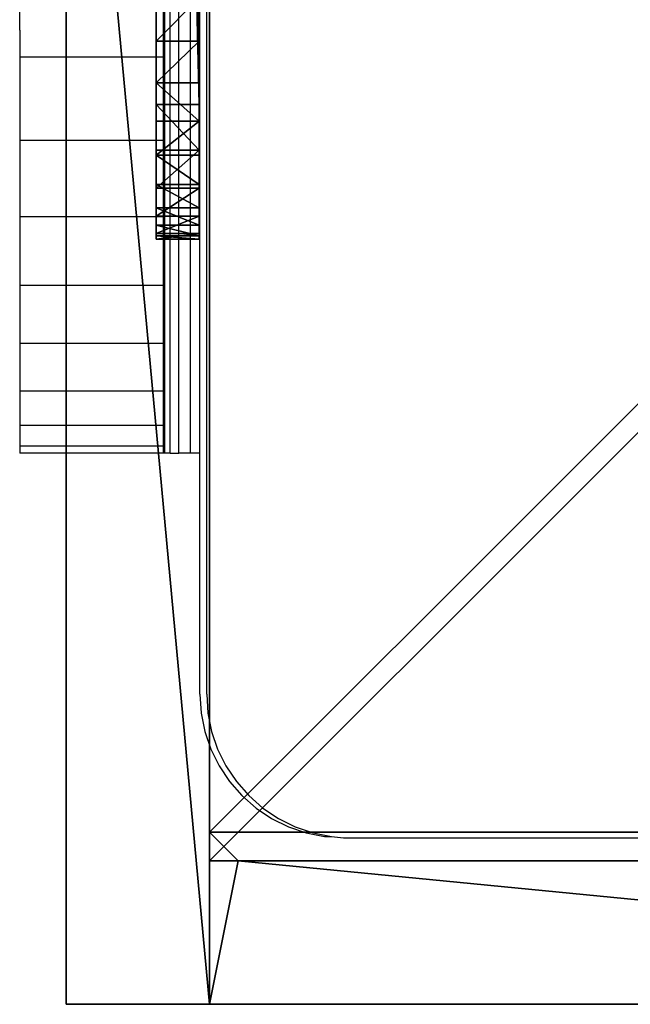
# Model space of a CAD drawing. Units: inches. Extents: x -214 to 183, y -162 to 364.
# Drawn here: x -5 to -3, y -1 to 2 of the extents above; entities that cross this region are included whole.
import ezdxf

# ---------------------------------------------------------------- set-up
doc = ezdxf.new("R2010")
doc.units = ezdxf.units.IN
doc.header["$MEASUREMENT"] = 0
doc.layers.get('0').update_dxf_attribs({"true_color": 0xffffff})

# ---------------------------------------------------------------- blocks, each defined once
blk = doc.blocks.new('Grupa_59')
for p, q in [((0, 0), (0, 9)), ((0, 9), (9, 9)), ((0, 9, 120), (9, 9, 120)), ((0, 9), (0, 9, 120)), ((0, 0, 120), (0, 9, 120))]:
    blk.add_line(p, q)
at = {"color": 36, "true_color": 0x774613}
mesh = blk.add_polyface(dxfattribs=at)
corners = [(9, 9, 120), (0, 9), (9, 9), (0, 9, 120)]
mesh.append_faces([[corners[k] for k in face] for face in [(0, 1, 2), (1, 0, 3)]], dxfattribs={"vtx0": -1, "color": 36})
mesh = blk.add_polyface(dxfattribs=at)
corners = [(0, 9), (0, 0, 120), (0, 0), (0, 9, 120)]
mesh.append_faces([[corners[k] for k in face] for face in [(0, 1, 2), (1, 0, 3)]], dxfattribs={"vtx0": -1, "color": 36})
mesh = blk.add_polyface(dxfattribs=at)
corners = [(9, 0), (0, 9), (0, 0), (9, 9)]
mesh.append_faces([[corners[k] for k in face] for face in [(0, 1, 2), (1, 0, 3)]], dxfattribs={"vtx0": -1, "color": 36})
mesh = blk.add_polyface(dxfattribs=at)
corners = [(9, 9, 120), (0, 0, 120), (0, 9, 120), (9, 0, 120)]
mesh.append_faces([[corners[k] for k in face] for face in [(0, 1, 2), (1, 0, 3)]], dxfattribs={"vtx0": -1, "color": 36})
blk = doc.blocks.new('Grupa_82')
at = {"color": 140, "true_color": 0x00aaff}
for p, q in [((0, 0), (0, 9)), ((0, 9), (9, 9)), ((0, 0, 1), (0, 9, 1)), ((0, 9, 1), (9, 9, 1)), ((0, 9), (0, 9, 1))]:
    blk.add_line(p, q, dxfattribs=at)
mesh = blk.add_polyface(dxfattribs=at)
corners = [(9, 0), (0, 9), (0, 0), (9, 9)]
mesh.append_faces([[corners[k] for k in face] for face in [(0, 1, 2), (1, 0, 3)]], dxfattribs={"vtx0": -1, "color": 140})
mesh = blk.add_polyface(dxfattribs=at)
corners = [(0, 9, 1), (9, 0, 1), (0, 0, 1), (9, 9, 1)]
mesh.append_faces([[corners[k] for k in face] for face in [(0, 1, 2), (1, 0, 3)]], dxfattribs={"vtx0": -1, "color": 140})
mesh = blk.add_polyface(dxfattribs=at)
corners = [(0, 9), (0, 0, 1), (0, 0), (0, 9, 1)]
mesh.append_faces([[corners[k] for k in face] for face in [(0, 1, 2), (1, 0, 3)]], dxfattribs={"vtx0": -1, "color": 140})
mesh = blk.add_polyface(dxfattribs=at)
corners = [(9, 9, 1), (0, 9), (9, 9), (0, 9, 1)]
mesh.append_faces([[corners[k] for k in face] for face in [(0, 1, 2), (1, 0, 3)]], dxfattribs={"vtx0": -1, "color": 140})
blk = doc.blocks.new('Grupa_92')
at = {"color": 8, "true_color": 0x7e7e7e, "rotation": 89.99999999999993}
for name, p in [('Grupa_59', (9, 0)), ('Grupa_82', (9, 0, 120))]:
    blk.add_blockref(name, p, dxfattribs=at)
blk = doc.blocks.new('Grupa_9')
at = {"color": 9, "true_color": 0xcacaca}
for p, q in [((8.3799, 8.3799), (0, 8.3799)), ((7.8799, 8.3799, 37.4516), (2.6622, 8.3799, 37.4516)), ((8.3799, 8.3799, 37.4516), (7.8799, 8.3799, 37.4516)), ((8.3799, 0), (8.3799, 8.3799)), ((8.3799, 8.3799), (8.3799, 8.3799, 37.4516)), ((0, 7.8799), (7.7799, 7.8799)), ((2.6622, 7.8799, 37.4516), (7.7799, 7.8799, 37.4516)), ((7.7799, 7.8799), (7.8799, 7.7799)), ((7.7799, 7.8799, 37.4516), (7.8799, 7.7799, 37.4516)), ((7.7799, 7.8799), (7.7799, 7.8799, 37.4516)), ((7.8799, 7.7799), (7.8799, 0)), ((7.8799, 7.7799), (7.8799, 7.7799, 37.4516))]:
    blk.add_line(p, q, dxfattribs=at)
for p, q in [((7.8799, 8.3799, 37.4516), (7.8799, 7.7799, 37.4516)), ((8.3799, 8.3799, 37.4516), (8.3799, 2.9814, 37.4516)), ((7.8799, 7.7799, 37.4516), (7.8799, 2.9814, 37.4516))]:
    blk.add_line(p, q)
mesh = blk.add_polyface(dxfattribs=at)
corners = [(0, 8.3799, 34.4316), (8.3799, 8.3799), (0, 8.3799), (8.3799, 8.3799, 37.4516), (0.0879, 8.3799, 35.1577), (0.3464, 8.3799, 35.8418), (0.7606, 8.3799, 36.4446), (1.3066, 8.3799, 36.9311), (1.9529, 8.3799, 37.2734), (2.6622, 8.3799, 37.4516), (7.8799, 8.3799, 37.4516)]
mesh.append_faces([[corners[k] for k in face] for face in [(0, 1, 2), (3, 9, 10)]], dxfattribs={"vtx0": -1, "color": 9})
mesh.append_faces([[corners[k] for k in face] for face in [(1, 0, 3)]], dxfattribs={"vtx0": -1, "vtx1": -1, "color": 9})
mesh.append_faces([[corners[k] for k in face] for face in [(3, 0, 4), (3, 4, 5), (3, 5, 6), (3, 6, 7), (3, 7, 8), (3, 8, 9)]], dxfattribs={"vtx0": -1, "vtx2": -1, "color": 9})
mesh = blk.add_polyface(dxfattribs=at)
corners = [(7.7799, 7.8799, 37.4516), (2.6622, 8.3799, 37.4516), (2.6622, 7.8799, 37.4516), (7.8799, 8.3799, 37.4516), (7.8799, 7.7799, 37.4516)]
mesh.append_faces([[corners[k] for k in face] for face in [(0, 1, 2), (3, 0, 4)]], dxfattribs={"vtx0": -1, "color": 9})
mesh.append_faces([[corners[k] for k in face] for face in [(1, 0, 3)]], dxfattribs={"vtx0": -1, "vtx1": -1, "color": 9})
mesh = blk.add_polyface(dxfattribs=at)
corners = [(7.8799, 2.9814, 37.4516), (7.8799, 8.3799, 37.4516), (7.8799, 7.7799, 37.4516), (8.3799, 2.9814, 37.4516), (8.3799, 8.3799, 37.4516)]
mesh.append_faces([[corners[k] for k in face] for face in [(0, 1, 2), (1, 3, 4)]], dxfattribs={"vtx0": -1, "color": 9})
mesh.append_faces([[corners[k] for k in face] for face in [(1, 0, 3)]], dxfattribs={"vtx0": -1, "vtx2": -1, "color": 9})
mesh = blk.add_polyface(dxfattribs=at)
corners = [(8.3799, 8.3799), (8.3799, 0, 34.0815), (8.3799, 0), (8.3799, 0, 34.7485), (8.3799, 0.0159, 34.9261), (8.3799, 0.1126, 35.3384), (8.3799, 0.2664, 35.7329), (8.3799, 0.4741, 36.1019), (8.3799, 0.7316, 36.4381), (8.3799, 1.0338, 36.7347), (8.3799, 1.3748, 36.9858), (8.3799, 1.7476, 37.1865), (8.3799, 2.145, 37.3328), (8.3799, 2.559, 37.4218), (8.3799, 2.9814, 37.4516), (8.3799, 8.3799, 37.4516)]
mesh.append_faces([[corners[k] for k in face] for face in [(0, 1, 2), (14, 0, 15)]], dxfattribs={"vtx0": -1, "color": 9})
mesh.append_faces([[corners[k] for k in face] for face in [(1, 0, 3), (3, 0, 4), (4, 0, 5), (5, 0, 6), (6, 0, 7), (7, 0, 8), (8, 0, 9), (9, 0, 10), (10, 0, 11), (11, 0, 12), (12, 0, 13), (13, 0, 14)]], dxfattribs={"vtx0": -1, "vtx1": -1, "color": 9})
mesh = blk.add_polyface(dxfattribs=at)
corners = [(7.7799, 7.8799, 37.4516), (0, 7.8799), (7.7799, 7.8799), (0, 7.8799, 34.4316), (0.0879, 7.8799, 35.1577), (0.3464, 7.8799, 35.8418), (0.7606, 7.8799, 36.4446), (1.3066, 7.8799, 36.9311), (1.9529, 7.8799, 37.2734), (2.6622, 7.8799, 37.4516)]
mesh.append_faces([[corners[k] for k in face] for face in [(0, 1, 2), (8, 0, 9)]], dxfattribs={"vtx0": -1, "color": 9})
mesh.append_faces([[corners[k] for k in face] for face in [(1, 0, 3), (3, 0, 4), (4, 0, 5), (5, 0, 6), (6, 0, 7), (7, 0, 8)]], dxfattribs={"vtx0": -1, "vtx1": -1, "color": 9})
mesh = blk.add_polyface(dxfattribs=at)
corners = [(7.7799, 7.8799, 37.4516), (7.8799, 7.7799), (7.8799, 7.7799, 37.4516), (7.7799, 7.8799)]
mesh.append_faces([[corners[k] for k in face] for face in [(0, 1, 2), (1, 0, 3)]], dxfattribs={"vtx0": -1, "color": 9})
mesh = blk.add_polyface(dxfattribs=at)
corners = [(7.8799, 0, 34.7485), (7.8799, 7.7799), (7.8799, 0), (7.8799, 0.0159, 34.9261), (7.8799, 0.1126, 35.3384), (7.8799, 0.2664, 35.7329), (7.8799, 0.4741, 36.1019), (7.8799, 0.7316, 36.4381), (7.8799, 1.0338, 36.7347), (7.8799, 1.3748, 36.9858), (7.8799, 1.7476, 37.1865), (7.8799, 2.145, 37.3328), (7.8799, 2.559, 37.4218), (7.8799, 2.9814, 37.4516), (7.8799, 7.7799, 37.4516)]
mesh.append_faces([[corners[k] for k in face] for face in [(0, 1, 2), (1, 13, 14)]], dxfattribs={"vtx0": -1, "color": 9})
mesh.append_faces([[corners[k] for k in face] for face in [(1, 0, 3), (1, 3, 4), (1, 4, 5), (1, 5, 6), (1, 6, 7), (1, 7, 8), (1, 8, 9), (1, 9, 10), (1, 10, 11), (1, 11, 12), (1, 12, 13)]], dxfattribs={"vtx0": -1, "vtx2": -1, "color": 9})
blk = doc.blocks.new('Grupa_8')
at = {"color": 9, "true_color": 0xcacaca, "rotation": 180}
blk.add_blockref('Grupa_9', (9.2161, 8.9991), dxfattribs=at)
blk = doc.blocks.new('Grupa_10')
for p, q in [((1.3363, 1.1192, 10.41), (1.3363, 8.9991, 10.41)), ((1.3363, 1.1192, 9.91), (1.3363, 8.9991, 9.91)), ((9.2161, 1.1192, 10.41), (1.3363, 1.1192, 10.41)), ((9.2161, 1.1192, 9.91), (1.3363, 1.1192, 9.91)), ((1.3363, 1.1192, 9.91), (1.3363, 1.1192, 10.41))]:
    blk.add_line(p, q)
blk.add_blockref('Grupa_8', (0, 0))
mesh = blk.add_polyface()
corners = [(9.2161, 1.1192, 10.41), (1.3363, 8.9991, 10.41), (1.3363, 1.1192, 10.41), (9.2161, 8.9991, 10.41)]
mesh.append_faces([[corners[k] for k in face] for face in [(0, 1, 2), (1, 0, 3)]], dxfattribs={"vtx0": -1})
mesh = blk.add_polyface()
corners = [(1.3363, 8.9991, 10.41), (1.3363, 1.1192, 9.91), (1.3363, 1.1192, 10.41), (1.3363, 8.9991, 9.91)]
mesh.append_faces([[corners[k] for k in face] for face in [(0, 1, 2), (1, 0, 3)]], dxfattribs={"vtx0": -1})
mesh = blk.add_polyface()
corners = [(9.2161, 8.9991, 9.91), (1.3363, 1.1192, 9.91), (1.3363, 8.9991, 9.91), (9.2161, 1.1192, 9.91)]
mesh.append_faces([[corners[k] for k in face] for face in [(0, 1, 2), (1, 0, 3)]], dxfattribs={"vtx0": -1})
mesh = blk.add_polyface()
corners = [(9.2161, 1.1192, 10.41), (1.3363, 1.1192, 9.91), (9.2161, 1.1192, 9.91), (1.3363, 1.1192, 10.41)]
mesh.append_faces([[corners[k] for k in face] for face in [(0, 1, 2), (1, 0, 3)]], dxfattribs={"vtx0": -1})
blk = doc.blocks.new('1426')
for p, q in [((-110.1579, -11.4364), (-110.1825, -11.4364)), ((-110.1825, -11.9364), (-110.1825, -11.4364)), ((-110.1579, -11.9364), (-110.1579, -11.4364)), ((-110.0846, -11.4364), (-110.1579, -11.4364)), ((-109.9645, -11.4364), (-110.0846, -11.4364)), ((-110.0846, -11.4364), (-110.0846, -11.9364)), ((-109.8005, -11.4364), (-109.9645, -11.4364)), ((-109.9645, -11.4364), (-109.9645, -11.9364)), ((-109.8005, -11.9364), (-109.8005, -11.4364)), ((-109.5967, -11.4364), (-109.8005, -11.4364)), ((-109.3581, -11.4364), (-109.5967, -11.4364)), ((-109.5967, -11.4364), (-109.5967, -11.9364)), ((-109.3581, -11.9364), (-109.3581, -11.4364)), ((-109.0905, -11.4364), (-109.3581, -11.4364)), ((-108.8005, -11.4364), (-109.0905, -11.4364)), ((-109.0905, -11.4364), (-109.0905, -11.9364)), ((-108.7075, -11.4362), (-108.8005, -11.4364)), ((-108.8005, -11.4364), (-108.8005, -11.9364)), ((-108.7075, -11.4362), (-108.5537, -11.4362)), ((-110.1579, -11.9364), (-110.1825, -11.9364)), ((-110.1825, -11.9423), (-110.1825, -11.9364)), ((-110.1825, -11.9606), (-110.1825, -11.9423)), ((-110.1825, -11.9423), (-103.6825, -11.9423)), ((-110.0846, -11.9364), (-110.1579, -11.9364)), ((-109.9645, -11.9364), (-110.0846, -11.9364)), ((-109.8005, -11.9364), (-109.9645, -11.9364)), ((-109.5967, -11.9364), (-109.8005, -11.9364)), ((-109.3581, -11.9364), (-109.5967, -11.9364)), ((-109.0905, -11.9364), (-109.3581, -11.9364)), ((-108.8005, -11.9364), (-109.0905, -11.9364)), ((-108.7075, -11.9362), (-108.8005, -11.9364)), ((-108.5537, -11.9362), (-108.7075, -11.9362)), ((-110.1825, -11.9606), (-103.6825, -11.9606)), ((-110.1825, -11.9606), (-110.1825, -11.9906)), ((-110.1825, -12.0316), (-110.1825, -11.9906)), ((-110.1825, -11.9906), (-103.6825, -11.9906)), ((-110.1825, -12.0641), (-110.1825, -12.0316)), ((-110.1825, -12.0316), (-103.6825, -12.0316)), ((-111.1527, -12.0811), (-111.2146, -12.1021)), ((-111.0886, -12.0683), (-111.1527, -12.0811)), ((-111.0233, -12.0641), (-111.0886, -12.0683)), ((-111.0233, -12.0641), (-110.1825, -12.0641)), ((-110.1825, -12.0641), (-107.2733, -12.0641)), ((-111.2146, -12.1021), (-111.2733, -12.1311)), ((-111.1527, -12.105), (-111.2146, -12.126)), ((-111.0886, -12.0922), (-111.1527, -12.105)), ((-111.0233, -12.088), (-111.0886, -12.0922)), ((-111.0233, -12.088), (-107.249, -12.088)), ((-111.2733, -12.1311), (-111.3277, -12.1674)), ((-111.2733, -12.1549), (-111.3277, -12.1913)), ((-111.2146, -12.126), (-111.2733, -12.1549)), ((-111.3277, -12.1674), (-111.3768, -12.2105)), ((-111.3768, -12.2105), (-111.42, -12.2597)), ((-111.3277, -12.1913), (-111.3768, -12.2344)), ((-111.3768, -12.2344), (-111.42, -12.2836)), ((-111.42, -12.2597), (-111.4563, -12.3141)), ((-111.42, -12.2836), (-111.4563, -12.338)), ((-111.4563, -12.3141), (-111.4852, -12.3727)), ((-111.4563, -12.338), (-111.4852, -12.3966)), ((-111.4852, -12.3727), (-111.5063, -12.4347)), ((-111.4852, -12.3966), (-111.5063, -12.4585)), ((-111.5063, -12.4347), (-111.519, -12.4988)), ((-111.5063, -12.4585), (-111.519, -12.5227)), ((-111.519, -12.5227), (-111.5233, -12.5641)), ((-111.519, -12.4988), (-111.519, -12.5227)), ((-111.5233, -12.5641), (-111.5233, -20.588))]:
    blk.add_line(p, q)
blk = doc.blocks.new('1426_2d')
blk.add_blockref('1426', (0, 0))

msp = doc.modelspace()

# ---------------------------------------------------------------- linework, layer by layer
at = {"color": 253, "true_color": 0xb5b5b5, "extrusion": (1, 1.18055e-16, -3.30058e-16)}
for p, q in [((-4.6081, 8.3467, 37.0901), (-4.6081, 1.947, 41.0923)), ((-4.4581, 8.3467, 37.0901), (-4.4581, 1.947, 41.0923)), ((-4.6081, 2.3208, 51.9961), (-4.6081, 2.1682, 51.9595)), ((-4.4581, 2.1682, 51.9595), (-4.4581, 2.3208, 51.9961)), ((-4.4581, 2.1682, 51.9595), (-4.6081, 2.1682, 51.9595)), ((-4.6081, 2.1682, 51.9595), (-4.6081, 2.0232, 51.8994)), ((-4.4581, 2.0232, 51.8994), (-4.4581, 2.1682, 51.9595)), ((-4.4581, 2.0232, 51.8994), (-4.6081, 2.0232, 51.8994)), ((-4.6081, 2.0232, 51.8994), (-4.6081, 1.8894, 51.8175)), ((-4.4581, 1.8894, 51.8175), (-4.4581, 2.0232, 51.8994)), ((-4.6081, 1.7874, 41.2162), (-4.6081, 1.947, 41.0923)), ((-4.6081, 1.947, 41.0923), (-4.4581, 1.947, 41.0923)), ((-4.4581, 1.947, 41.0923), (-4.4581, 1.7874, 41.2162)), ((-4.6081, 1.8894, 51.8175), (-4.4581, 1.8894, 51.8175)), ((-4.6081, 1.8894, 51.8175), (-4.6081, 1.7701, 51.7155)), ((-4.4581, 1.7701, 51.7155), (-4.4581, 1.8894, 51.8175)), ((-4.4581, 1.7874, 41.2162), (-4.6081, 1.7874, 41.2162)), ((-4.6081, 1.6559, 41.3696), (-4.6081, 1.7874, 41.2162)), ((-4.4581, 1.7874, 41.2162), (-4.4581, 1.6559, 41.3696)), ((-4.4581, 1.7701, 51.7155), (-4.6081, 1.7701, 51.7155)), ((-4.6081, 1.7701, 51.7155), (-4.6081, 1.6682, 51.5962)), ((-4.4581, 1.6682, 51.5962), (-4.4581, 1.7701, 51.7155)), ((-4.6081, 1.6682, 51.5962), (-4.4581, 1.6682, 51.5962)), ((-4.6081, 1.6682, 51.5962), (-4.6081, 1.5862, 51.4624)), ((-4.6081, 1.558, 41.5464), (-4.6081, 1.6559, 41.3696)), ((-4.6081, 1.6559, 41.3696), (-4.4581, 1.6559, 41.3696)), ((-4.4581, 1.5862, 51.4624), (-4.4581, 1.6682, 51.5962)), ((-4.4581, 1.6559, 41.3696), (-4.4581, 1.558, 41.5464)), ((-4.4581, 1.5862, 51.4624), (-4.6081, 1.5862, 51.4624)), ((-4.6081, 1.5862, 51.4624), (-4.6081, 1.5262, 51.3175)), ((-4.4581, 1.5262, 51.3175), (-4.4581, 1.5862, 51.4624)), ((-4.4581, 1.558, 41.5464), (-4.6081, 1.558, 41.5464)), ((-4.6081, 1.4976, 41.7392), (-4.6081, 1.558, 41.5464)), ((-4.4581, 1.558, 41.5464), (-4.4581, 1.4976, 41.7392)), ((-4.4581, 1.5262, 51.3175), (-4.6081, 1.5262, 51.3175)), ((-4.6081, 1.5262, 51.3175), (-4.6081, 1.4895, 51.1649)), ((-4.4581, 1.4895, 51.1649), (-4.4581, 1.5262, 51.3175)), ((-4.4581, 1.4976, 41.7392), (-4.6081, 1.4976, 41.7392)), ((-4.6081, 1.4772, 41.9402), (-4.6081, 1.4976, 41.7392)), ((-4.6081, 1.4895, 51.1649), (-4.4581, 1.4895, 51.1649)), ((-4.6081, 1.4895, 51.1649), (-4.6081, 1.4772, 51.0084)), ((-4.4581, 1.4772, 41.9402), (-4.6081, 1.4772, 41.9402)), ((-4.6081, 1.4772, 51.0084), (-4.6081, 1.4772, 41.9402)), ((-4.4581, 1.4772, 51.0084), (-4.6081, 1.4772, 51.0084)), ((-4.4581, 1.4976, 41.7392), (-4.4581, 1.4772, 41.9402)), ((-4.4581, 1.4772, 51.0084), (-4.4581, 1.4895, 51.1649)), ((-4.4581, 1.4772, 41.9402), (-4.4581, 1.4772, 51.0084))]:
    msp.add_line(p, q, dxfattribs=at)

# ---------------------------------------------------------------- block references
at = {"rotation": 90}
msp.add_blockref('1426_2d', (-16.5196, 110.9136), dxfattribs=at)
for name, p in [('Grupa_92', (-4.4219, -0.5908, 9.992)), ('Grupa_10', (-5.7581, -1.81, -0.418))]:
    msp.add_blockref(name, p)

# ---------------------------------------------------------------- meshes
at = {"color": 253, "true_color": 0xb5b5b5}
mesh = msp.add_polyface(dxfattribs=at)
corners = [(-4.6081, 1.4976, 41.7392), (-4.6081, 1.4772, 51.0084), (-4.6081, 1.4772, 41.9402), (-4.6081, 1.4895, 51.1649), (-4.6081, 1.5262, 51.3175), (-4.6081, 1.558, 41.5464), (-4.6081, 1.5862, 51.4624), (-4.6081, 1.6559, 41.3696), (-4.6081, 1.6682, 51.5962), (-4.6081, 1.7874, 41.2162), (-4.6081, 1.7701, 51.7155), (-4.6081, 1.8894, 51.8175), (-4.6081, 1.947, 41.0923), (-4.6081, 2.0232, 51.8994), (-4.6081, 3.4834, 42.9302), (-4.6081, 3.5017, 42.8539), (-4.6081, 3.5317, 42.7814), (-4.6081, 3.5727, 42.7145), (-4.6081, 8.3467, 37.0901), (-4.6081, 2.1682, 51.9595), (-4.6081, 2.3208, 51.9961), (-4.6081, 2.4772, 52.0084), (-4.6081, 3.4772, 43.0084), (-4.6081, 3.6237, 42.6549), (-4.6081, 3.6833, 42.6039), (-4.6081, 3.7502, 42.5629), (-4.6081, 3.8227, 42.5329), (-4.6081, 3.899, 42.5146), (-4.6081, 3.9772, 42.5084), (-4.6081, 4.0554, 42.5146), (-4.6081, 4.1317, 42.5329), (-4.6081, 4.2042, 42.5629), (-4.6081, 4.2711, 42.6039), (-4.6081, 4.3308, 42.6549), (-4.6081, 4.3817, 42.7145), (-4.6081, 4.4227, 42.7814), (-4.6081, 4.4527, 42.8539), (-4.6081, 4.4711, 42.9302), (-4.6081, 4.4772, 43.0084), (-4.6081, 4.4772, 49.0084), (-4.6081, 8.8772, 51.6334), (-4.6081, 8.7272, 51.6334), (-4.6081, 22.9462, 51.6895), (-4.6081, 8.8772, 51.7084), (-4.6081, 22.9651, 51.7084), (-4.6081, 3.7502, 49.4539), (-4.6081, 8.7272, 52.0084), (-4.6081, 3.6833, 49.4129), (-4.6081, 3.6237, 49.362), (-4.6081, 3.5727, 49.3023), (-4.6081, 3.5317, 49.2354), (-4.6081, 3.5017, 49.1629), (-4.6081, 3.4834, 49.0867), (-4.6081, 3.4772, 49.0084), (-4.6081, 3.8227, 49.484), (-4.6081, 3.899, 49.5023), (-4.6081, 3.9772, 49.5084), (-4.6081, 4.0554, 49.5023), (-4.6081, 4.1317, 49.484), (-4.6081, 4.2042, 49.4539), (-4.6081, 4.2711, 49.4129), (-4.6081, 4.3308, 49.362), (-4.6081, 4.3817, 49.3023), (-4.6081, 4.4227, 49.2354), (-4.6081, 4.4527, 49.1629), (-4.6081, 4.4711, 49.0867), (-4.6081, 3.4834, 43.0867), (-4.6081, 3.4834, 48.9302), (-4.6081, 3.5017, 43.1629), (-4.6081, 3.5017, 48.8539), (-4.6081, 3.5317, 43.2354), (-4.6081, 3.5317, 48.7814), (-4.6081, 3.5727, 43.3023), (-4.6081, 3.5727, 48.7145), (-4.6081, 3.6237, 43.362), (-4.6081, 3.6237, 48.6549), (-4.6081, 3.6833, 43.4129), (-4.6081, 3.6833, 48.6039), (-4.6081, 3.7502, 43.4539), (-4.6081, 3.7502, 48.5629), (-4.6081, 3.8227, 43.484), (-4.6081, 3.8227, 48.5329), (-4.6081, 3.899, 43.5023), (-4.6081, 3.899, 48.5146), (-4.6081, 3.9772, 43.5084), (-4.6081, 3.9772, 48.5084), (-4.6081, 4.0554, 43.5023), (-4.6081, 4.0554, 48.5146), (-4.6081, 4.1317, 43.484), (-4.6081, 4.1317, 48.5329), (-4.6081, 4.2042, 43.4539), (-4.6081, 4.2042, 48.5629), (-4.6081, 4.2711, 43.4129), (-4.6081, 4.2711, 48.6039), (-4.6081, 4.3308, 43.362), (-4.6081, 4.3308, 48.6549), (-4.6081, 4.3817, 43.3023), (-4.6081, 4.3817, 48.7145), (-4.6081, 4.4227, 43.2354), (-4.6081, 4.4227, 48.7814), (-4.6081, 4.4527, 43.1629), (-4.6081, 4.4527, 48.8539), (-4.6081, 4.4711, 43.0867), (-4.6081, 4.4711, 48.9302)]
mesh.append_faces([[corners[k] for k in face] for face in [(0, 1, 2), (43, 42, 44)]], dxfattribs={"vtx0": -1, "color": 253})
mesh.append_faces([[corners[k] for k in face] for face in [(1, 0, 3), (3, 0, 4), (4, 5, 6), (6, 7, 8), (8, 9, 10), (10, 9, 11), (11, 12, 13), (14, 12, 15), (15, 12, 16), (16, 12, 17), (13, 14, 19), (19, 14, 20), (20, 14, 21), (17, 18, 23), (23, 18, 24), (24, 18, 25), (25, 18, 26), (26, 18, 27), (27, 18, 28), (28, 18, 29), (29, 18, 30), (30, 18, 31), (31, 18, 32), (32, 18, 33), (33, 18, 34), (34, 18, 35), (35, 18, 36), (36, 18, 37), (37, 18, 38), (40, 42, 43), (21, 45, 46), (45, 21, 47), (47, 21, 48), (48, 21, 49), (49, 21, 50), (50, 21, 51), (51, 21, 52), (52, 21, 53), (46, 18, 41), (66, 53, 22), (53, 66, 67), (67, 68, 69), (69, 70, 71), (71, 72, 73), (73, 74, 75), (75, 76, 77), (77, 78, 79), (79, 80, 81), (81, 82, 83), (83, 84, 85), (85, 86, 87), (87, 88, 89), (89, 90, 91), (91, 92, 93), (93, 94, 95), (95, 96, 97), (97, 98, 99), (99, 100, 101), (101, 102, 103), (103, 38, 39)]], dxfattribs={"vtx0": -1, "vtx1": -1, "color": 253})
mesh.append_faces([[corners[k] for k in face] for face in [(13, 12, 14), (38, 18, 39), (53, 21, 22), (46, 39, 18)]], dxfattribs={"vtx0": -1, "vtx1": -1, "vtx2": -1, "color": 253})
mesh.append_faces([[corners[k] for k in face] for face in [(4, 0, 5), (6, 5, 7), (8, 7, 9), (11, 9, 12), (17, 12, 18), (21, 14, 22), (18, 40, 41), (40, 18, 42), (46, 45, 54), (46, 54, 55), (46, 55, 56), (46, 56, 57), (46, 57, 58), (46, 58, 59), (46, 59, 60), (46, 60, 61), (46, 61, 62), (46, 62, 63), (46, 63, 64), (46, 64, 65), (46, 65, 39), (67, 66, 68), (69, 68, 70), (71, 70, 72), (73, 72, 74), (75, 74, 76), (77, 76, 78), (79, 78, 80), (81, 80, 82), (83, 82, 84), (85, 84, 86), (87, 86, 88), (89, 88, 90), (91, 90, 92), (93, 92, 94), (95, 94, 96), (97, 96, 98), (99, 98, 100), (101, 100, 102), (103, 102, 38)]], dxfattribs={"vtx0": -1, "vtx2": -1, "color": 253})
mesh = msp.add_polyface(dxfattribs=at)
corners = [(-4.4581, 22.9651, 51.7084), (-4.4581, 8.8772, 51.6334), (-4.4581, 8.8772, 51.7084), (-4.4581, 22.9462, 51.6895), (-4.4581, 2.4772, 52.0084), (-4.4581, 3.4834, 49.0867), (-4.4581, 3.4772, 49.0084), (-4.4581, 3.5017, 49.1629), (-4.4581, 3.5317, 49.2354), (-4.4581, 3.5727, 49.3023), (-4.4581, 3.6237, 49.362), (-4.4581, 3.6833, 49.4129), (-4.4581, 3.7502, 49.4539), (-4.4581, 8.7272, 52.0084), (-4.4581, 3.8227, 49.484), (-4.4581, 3.899, 49.5023), (-4.4581, 3.9772, 49.5084), (-4.4581, 4.0554, 49.5023), (-4.4581, 4.1317, 49.484), (-4.4581, 4.2042, 49.4539), (-4.4581, 4.2711, 49.4129), (-4.4581, 4.3308, 49.362), (-4.4581, 4.3817, 49.3023), (-4.4581, 4.4227, 49.2354), (-4.4581, 4.4527, 49.1629), (-4.4581, 4.4711, 49.0867), (-4.4581, 4.4772, 49.0084), (-4.4581, 4.4772, 43.0084), (-4.4581, 8.3467, 37.0901), (-4.4581, 8.7272, 51.6334), (-4.4581, 1.4895, 51.1649), (-4.4581, 1.4772, 41.9402), (-4.4581, 1.4772, 51.0084), (-4.4581, 1.4976, 41.7392), (-4.4581, 1.5262, 51.3175), (-4.4581, 1.558, 41.5464), (-4.4581, 1.5862, 51.4624), (-4.4581, 1.6559, 41.3696), (-4.4581, 1.6682, 51.5962), (-4.4581, 1.7874, 41.2162), (-4.4581, 1.7701, 51.7155), (-4.4581, 1.8894, 51.8175), (-4.4581, 1.947, 41.0923), (-4.4581, 2.0232, 51.8994), (-4.4581, 3.4834, 42.9302), (-4.4581, 3.5017, 42.8539), (-4.4581, 3.5317, 42.7814), (-4.4581, 3.5727, 42.7145), (-4.4581, 2.1682, 51.9595), (-4.4581, 2.3208, 51.9961), (-4.4581, 3.4772, 43.0084), (-4.4581, 3.6237, 42.6549), (-4.4581, 3.6833, 42.6039), (-4.4581, 3.7502, 42.5629), (-4.4581, 3.8227, 42.5329), (-4.4581, 3.899, 42.5146), (-4.4581, 3.9772, 42.5084), (-4.4581, 4.0554, 42.5146), (-4.4581, 4.1317, 42.5329), (-4.4581, 4.2042, 42.5629), (-4.4581, 4.2711, 42.6039), (-4.4581, 4.3308, 42.6549), (-4.4581, 4.3817, 42.7145), (-4.4581, 4.4227, 42.7814), (-4.4581, 4.4527, 42.8539), (-4.4581, 4.4711, 42.9302), (-4.4581, 3.4834, 48.9302), (-4.4581, 3.4834, 43.0867), (-4.4581, 3.5017, 48.8539), (-4.4581, 3.5017, 43.1629), (-4.4581, 3.5317, 48.7814), (-4.4581, 3.5317, 43.2354), (-4.4581, 3.5727, 48.7145), (-4.4581, 3.5727, 43.3023), (-4.4581, 3.6237, 48.6549), (-4.4581, 3.6237, 43.362), (-4.4581, 3.6833, 48.6039), (-4.4581, 3.6833, 43.4129), (-4.4581, 3.7502, 48.5629), (-4.4581, 3.7502, 43.4539), (-4.4581, 3.8227, 48.5329), (-4.4581, 3.8227, 43.484), (-4.4581, 3.899, 48.5146), (-4.4581, 3.899, 43.5023), (-4.4581, 3.9772, 48.5084), (-4.4581, 3.9772, 43.5084), (-4.4581, 4.0554, 48.5146), (-4.4581, 4.0554, 43.5023), (-4.4581, 4.1317, 48.5329), (-4.4581, 4.1317, 43.484), (-4.4581, 4.2042, 48.5629), (-4.4581, 4.2042, 43.4539), (-4.4581, 4.2711, 48.6039), (-4.4581, 4.2711, 43.4129), (-4.4581, 4.3308, 48.6549), (-4.4581, 4.3308, 43.362), (-4.4581, 4.3817, 48.7145), (-4.4581, 4.3817, 43.3023), (-4.4581, 4.4227, 48.7814), (-4.4581, 4.4227, 43.2354), (-4.4581, 4.4527, 48.8539), (-4.4581, 4.4527, 43.1629), (-4.4581, 4.4711, 48.9302), (-4.4581, 4.4711, 43.0867)]
mesh.append_faces([[corners[k] for k in face] for face in [(0, 1, 2), (30, 31, 32)]], dxfattribs={"vtx0": -1, "color": 253})
mesh.append_faces([[corners[k] for k in face] for face in [(5, 4, 7), (7, 4, 8), (8, 4, 9), (9, 4, 10), (10, 4, 11), (11, 4, 12), (12, 13, 14), (14, 13, 15), (15, 13, 16), (16, 13, 17), (17, 13, 18), (18, 13, 19), (19, 13, 20), (20, 13, 21), (21, 13, 22), (22, 13, 23), (23, 13, 24), (24, 13, 25), (25, 13, 26), (28, 1, 3), (31, 30, 33), (33, 34, 35), (35, 36, 37), (37, 38, 39), (39, 41, 42), (42, 47, 28), (44, 4, 50), (66, 50, 6), (50, 66, 67), (67, 68, 69), (69, 70, 71), (71, 72, 73), (73, 74, 75), (75, 76, 77), (77, 78, 79), (79, 80, 81), (81, 82, 83), (83, 84, 85), (85, 86, 87), (87, 88, 89), (89, 90, 91), (91, 92, 93), (93, 94, 95), (95, 96, 97), (97, 98, 99), (99, 100, 101), (101, 102, 103), (103, 26, 27)]], dxfattribs={"vtx0": -1, "vtx1": -1, "color": 253})
mesh.append_faces([[corners[k] for k in face] for face in [(26, 13, 27), (27, 13, 28), (42, 43, 44), (50, 4, 6)]], dxfattribs={"vtx0": -1, "vtx1": -1, "vtx2": -1, "color": 253})
mesh.append_faces([[corners[k] for k in face] for face in [(1, 0, 3), (4, 5, 6), (12, 4, 13), (28, 13, 29), (28, 29, 1), (33, 30, 34), (35, 34, 36), (37, 36, 38), (39, 38, 40), (39, 40, 41), (42, 41, 43), (42, 44, 45), (42, 45, 46), (42, 46, 47), (44, 43, 48), (44, 48, 49), (44, 49, 4), (28, 47, 51), (28, 51, 52), (28, 52, 53), (28, 53, 54), (28, 54, 55), (28, 55, 56), (28, 56, 57), (28, 57, 58), (28, 58, 59), (28, 59, 60), (28, 60, 61), (28, 61, 62), (28, 62, 63), (28, 63, 64), (28, 64, 65), (28, 65, 27), (67, 66, 68), (69, 68, 70), (71, 70, 72), (73, 72, 74), (75, 74, 76), (77, 76, 78), (79, 78, 80), (81, 80, 82), (83, 82, 84), (85, 84, 86), (87, 86, 88), (89, 88, 90), (91, 90, 92), (93, 92, 94), (95, 94, 96), (97, 96, 98), (99, 98, 100), (101, 100, 102), (103, 102, 26)]], dxfattribs={"vtx0": -1, "vtx2": -1, "color": 253})
mesh = msp.add_polyface(dxfattribs=at)
corners = [(-4.4581, 1.947, 41.0923), (-4.6081, 8.3467, 37.0901), (-4.6081, 1.947, 41.0923), (-4.5793, 8.3467, 37.0901), (-4.5505, 8.3467, 37.0901), (-4.5217, 8.3467, 37.0901), (-4.4581, 8.3467, 37.0901)]
mesh.append_faces([[corners[k] for k in face] for face in [(0, 1, 2), (5, 0, 6)]], dxfattribs={"vtx0": -1, "color": 253})
mesh.append_faces([[corners[k] for k in face] for face in [(1, 0, 3), (3, 0, 4), (4, 0, 5)]], dxfattribs={"vtx0": -1, "vtx1": -1, "color": 253})
mesh = msp.add_polyface(dxfattribs=at)
corners = [(-4.4581, 2.3208, 51.9961), (-4.6081, 2.1682, 51.9595), (-4.6081, 2.3208, 51.9961), (-4.4581, 2.1682, 51.9595)]
mesh.append_faces([[corners[k] for k in face] for face in [(0, 1, 2), (1, 0, 3)]], dxfattribs={"vtx0": -1, "color": 253})
mesh = msp.add_polyface(dxfattribs=at)
corners = [(-4.4581, 2.1682, 51.9595), (-4.6081, 2.0232, 51.8994), (-4.6081, 2.1682, 51.9595), (-4.4581, 2.0232, 51.8994)]
mesh.append_faces([[corners[k] for k in face] for face in [(0, 1, 2), (1, 0, 3)]], dxfattribs={"vtx0": -1, "color": 253})
mesh = msp.add_polyface(dxfattribs=at)
corners = [(-4.6081, 2.0232, 51.8994), (-4.4581, 1.8894, 51.8175), (-4.6081, 1.8894, 51.8175), (-4.4581, 2.0232, 51.8994)]
mesh.append_faces([[corners[k] for k in face] for face in [(0, 1, 2), (1, 0, 3)]], dxfattribs={"vtx0": -1, "color": 253})
mesh = msp.add_polyface(dxfattribs=at)
corners = [(-4.4581, 1.7874, 41.2162), (-4.6081, 1.947, 41.0923), (-4.6081, 1.7874, 41.2162), (-4.4581, 1.947, 41.0923)]
mesh.append_faces([[corners[k] for k in face] for face in [(0, 1, 2), (1, 0, 3)]], dxfattribs={"vtx0": -1, "color": 253})
mesh = msp.add_polyface(dxfattribs=at)
corners = [(-4.4581, 1.8894, 51.8175), (-4.6081, 1.7701, 51.7155), (-4.6081, 1.8894, 51.8175), (-4.4581, 1.7701, 51.7155)]
mesh.append_faces([[corners[k] for k in face] for face in [(0, 1, 2), (1, 0, 3)]], dxfattribs={"vtx0": -1, "color": 253})
mesh = msp.add_polyface(dxfattribs=at)
corners = [(-4.6081, 1.6559, 41.3696), (-4.4581, 1.7874, 41.2162), (-4.6081, 1.7874, 41.2162), (-4.4581, 1.6559, 41.3696)]
mesh.append_faces([[corners[k] for k in face] for face in [(0, 1, 2), (1, 0, 3)]], dxfattribs={"vtx0": -1, "color": 253})
mesh = msp.add_polyface(dxfattribs=at)
corners = [(-4.6081, 1.7701, 51.7155), (-4.4581, 1.6682, 51.5962), (-4.6081, 1.6682, 51.5962), (-4.4581, 1.7701, 51.7155)]
mesh.append_faces([[corners[k] for k in face] for face in [(0, 1, 2), (1, 0, 3)]], dxfattribs={"vtx0": -1, "color": 253})
mesh = msp.add_polyface(dxfattribs=at)
corners = [(-4.6081, 1.6682, 51.5962), (-4.4581, 1.5862, 51.4624), (-4.6081, 1.5862, 51.4624), (-4.4581, 1.6682, 51.5962)]
mesh.append_faces([[corners[k] for k in face] for face in [(0, 1, 2), (1, 0, 3)]], dxfattribs={"vtx0": -1, "color": 253})
mesh = msp.add_polyface(dxfattribs=at)
corners = [(-4.6081, 1.558, 41.5464), (-4.4581, 1.6559, 41.3696), (-4.6081, 1.6559, 41.3696), (-4.4581, 1.558, 41.5464)]
mesh.append_faces([[corners[k] for k in face] for face in [(0, 1, 2), (1, 0, 3)]], dxfattribs={"vtx0": -1, "color": 253})
mesh = msp.add_polyface(dxfattribs=at)
corners = [(-4.6081, 1.5862, 51.4624), (-4.4581, 1.5262, 51.3175), (-4.6081, 1.5262, 51.3175), (-4.4581, 1.5862, 51.4624)]
mesh.append_faces([[corners[k] for k in face] for face in [(0, 1, 2), (1, 0, 3)]], dxfattribs={"vtx0": -1, "color": 253})
mesh = msp.add_polyface(dxfattribs=at)
corners = [(-4.6081, 1.4976, 41.7392), (-4.4581, 1.558, 41.5464), (-4.6081, 1.558, 41.5464), (-4.4581, 1.4976, 41.7392)]
mesh.append_faces([[corners[k] for k in face] for face in [(0, 1, 2), (1, 0, 3)]], dxfattribs={"vtx0": -1, "color": 253})
mesh = msp.add_polyface(dxfattribs=at)
corners = [(-4.6081, 1.5262, 51.3175), (-4.4581, 1.4895, 51.1649), (-4.6081, 1.4895, 51.1649), (-4.4581, 1.5262, 51.3175)]
mesh.append_faces([[corners[k] for k in face] for face in [(0, 1, 2), (1, 0, 3)]], dxfattribs={"vtx0": -1, "color": 253})
mesh = msp.add_polyface(dxfattribs=at)
corners = [(-4.6081, 1.4772, 41.9402), (-4.4581, 1.4976, 41.7392), (-4.6081, 1.4976, 41.7392), (-4.4581, 1.4772, 41.9402)]
mesh.append_faces([[corners[k] for k in face] for face in [(0, 1, 2), (1, 0, 3)]], dxfattribs={"vtx0": -1, "color": 253})
mesh = msp.add_polyface(dxfattribs=at)
corners = [(-4.6081, 1.4895, 51.1649), (-4.4581, 1.4772, 51.0084), (-4.6081, 1.4772, 51.0084), (-4.4581, 1.4895, 51.1649)]
mesh.append_faces([[corners[k] for k in face] for face in [(0, 1, 2), (1, 0, 3)]], dxfattribs={"vtx0": -1, "color": 253})
mesh = msp.add_polyface(dxfattribs=at)
corners = [(-4.6081, 1.4772, 51.0084), (-4.4581, 1.4772, 41.9402), (-4.6081, 1.4772, 41.9402), (-4.4581, 1.4772, 51.0084)]
mesh.append_faces([[corners[k] for k in face] for face in [(0, 1, 2), (1, 0, 3)]], dxfattribs={"vtx0": -1, "color": 253})

doc.saveas('drawing.dxf')
